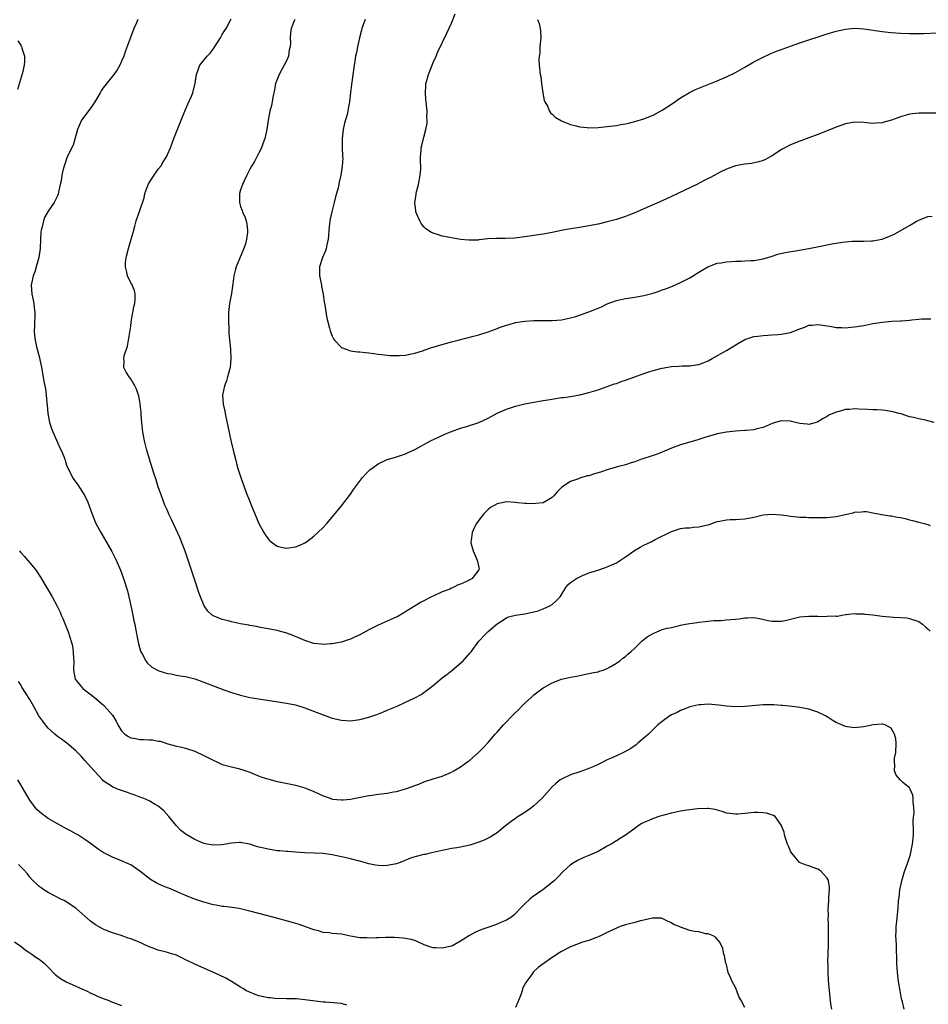
# Model space of a CAD drawing. Units: inches. Extents: x 2604000 to 2607000, y 1512000 to 1515000.
# Drawn here: x 2604501 to 2604699, y 1512362 to 1512577 of the extents above; entities that cross this region are included whole.
import ezdxf

# ---------------------------------------------------------------- set-up
doc = ezdxf.new("R2010")
doc.units = ezdxf.units.IN
doc.header["$MEASUREMENT"] = 0
doc.layers.add('LD26041512_10ft', color=63, linetype='Continuous')

msp = doc.modelspace()

# ---------------------------------------------------------------- linework, layer by layer
at = {"layer": 'LD26041512_10ft'}
for points, elevation in [([(2604701, 1512556.56), (2604697, 1512556.5), (2604695, 1512556.28), (2604693.99, 1512555.99), (2604693, 1512555.73), (2604691.03, 1512555.04), (2604689.44, 1512554.56), (2604689, 1512554.39), (2604687.67, 1512554.33), (2604687, 1512554.29), (2604685, 1512554.5), (2604683, 1512554.55), (2604681, 1512554.17), (2604679, 1512553.49), (2604677.72, 1512553), (2604675, 1512551.88), (2604673, 1512551.12), (2604671.44, 1512550.56), (2604671, 1512550.41), (2604669, 1512549.64), (2604667.74, 1512549), (2604667, 1512548.58), (2604665, 1512547.25), (2604664.58, 1512547), (2604663.56, 1512546.44), (2604663, 1512546.22), (2604662.11, 1512545.89), (2604660.46, 1512545.54), (2604659, 1512545.37), (2604657, 1512545.02), (2604655, 1512544.31), (2604653.67, 1512543.67), (2604653, 1512543.32), (2604651.51, 1512542.49), (2604651, 1512542.26), (2604650.18, 1512541.82), (2604648.57, 1512541), (2604643, 1512538.33), (2604641, 1512537.41), (2604638.16, 1512536.16), (2604635, 1512534.79), (2604633.7, 1512534.3), (2604633, 1512533.99), (2604631, 1512533.33), (2604629, 1512532.79), (2604627, 1512532.32), (2604625, 1512531.92), (2604623.74, 1512531.74), (2604623, 1512531.61), (2604621, 1512531.32), (2604619, 1512530.95), (2604617, 1512530.5), (2604615, 1512530.11), (2604613, 1512529.8), (2604611, 1512529.52), (2604609.35, 1512529.35), (2604608.73, 1512529.27), (2604606.81, 1512529.19), (2604604.82, 1512529.18), (2604602.92, 1512529.08), (2604601, 1512528.88), (2604600.84, 1512528.84), (2604598.79, 1512528.79), (2604597, 1512528.99), (2604595, 1512529.3), (2604594.62, 1512529.38), (2604593, 1512529.67), (2604591.97, 1512530.03), (2604591, 1512530.31), (2604590.54, 1512530.54), (2604589.36, 1512531.36), (2604589, 1512531.7), (2604588.43, 1512532.43), (2604588.1, 1512533), (2604587.48, 1512534.52), (2604587.26, 1512535), (2604587.21, 1512535.21), (2604587.05, 1512537), (2604587.32, 1512538.68), (2604587.32, 1512539), (2604587.39, 1512539.39), (2604587.8, 1512541), (2604588.21, 1512543), (2604588.31, 1512544.31), (2604588.31, 1512545), (2604588.22, 1512545.78), (2604588.22, 1512547), (2604588.36, 1512548.36), (2604588.38, 1512549), (2604588.54, 1512549.46), (2604589, 1512551.26), (2604589.42, 1512553), (2604589.68, 1512554.32), (2604589.67, 1512555), (2604589.62, 1512555.62), (2604589.69, 1512557), (2604589.6, 1512557.6), (2604589.51, 1512559), (2604589.44, 1512559.44), (2604589.33, 1512561), (2604589.44, 1512562.56), (2604589.45, 1512563), (2604589.63, 1512563.63), (2604589.98, 1512565), (2604590.65, 1512566.65), (2604591, 1512567.62), (2604591.68, 1512569), (2604592.06, 1512569.94), (2604594.02, 1512573.98), (2604595, 1512576.2), (2604595.82, 1512578.18)], 8200), ([(2604526.57, 1512577), (2604526.28, 1512576.28), (2604525.72, 1512575), (2604524.93, 1512573.07), (2604523.86, 1512570.14), (2604523.47, 1512569), (2604523, 1512567.86), (2604522.62, 1512567), (2604522.03, 1512565.97), (2604521.35, 1512565), (2604521, 1512564.59), (2604519, 1512562.04), (2604518.58, 1512561.42), (2604518.35, 1512561), (2604517.15, 1512559), (2604516.27, 1512557.73), (2604514.3, 1512555), (2604513.37, 1512553), (2604512.45, 1512549.55), (2604511.32, 1512547.32), (2604511, 1512546.53), (2604510.62, 1512545.38), (2604510.45, 1512545), (2604510.3, 1512544.3), (2604509.97, 1512543), (2604509.8, 1512541.8), (2604509.61, 1512541), (2604509.26, 1512539.26), (2604509.14, 1512538.86), (2604509, 1512538.48), (2604508.27, 1512537), (2604507, 1512535.12), (2604506.21, 1512533.79), (2604505.98, 1512533), (2604505.69, 1512531.69), (2604505.48, 1512531), (2604505.42, 1512530.58), (2604505.29, 1512529), (2604505.22, 1512527), (2604504.95, 1512525), (2604504.39, 1512523), (2604504.1, 1512521.9), (2604503.71, 1512521), (2604503.33, 1512519.33), (2604503.29, 1512519), (2604503.45, 1512517), (2604503.74, 1512515.74), (2604503.87, 1512515), (2604503.97, 1512514.03), (2604504.1, 1512513), (2604504, 1512510), (2604503.94, 1512509), (2604504.01, 1512508.01), (2604504.13, 1512507), (2604504.48, 1512505.52), (2604504.59, 1512505), (2604505.1, 1512503.1), (2604505.55, 1512501), (2604505.79, 1512499.79), (2604506.04, 1512497.96), (2604506.23, 1512497), (2604506.38, 1512496.38), (2604506.54, 1512495), (2604506.7, 1512493.3), (2604506.8, 1512492.8), (2604506.93, 1512491), (2604507.3, 1512489), (2604507.72, 1512487.72), (2604508, 1512487), (2604508.8, 1512485.2), (2604509, 1512484.68), (2604509.52, 1512483.52), (2604509.82, 1512483), (2604510.39, 1512481.61), (2604510.61, 1512481), (2604510.69, 1512480.69), (2604511, 1512479.73), (2604511.19, 1512479.19), (2604511.62, 1512478.38), (2604512.3, 1512477), (2604512.61, 1512476.61), (2604513.45, 1512475.45), (2604515, 1512473), (2604515.63, 1512471.63), (2604516.58, 1512469), (2604517.4, 1512467), (2604518.45, 1512465), (2604520.88, 1512460.88), (2604521.56, 1512459.56), (2604521.83, 1512459), (2604522.79, 1512456.79), (2604523.44, 1512455), (2604524.27, 1512452.27), (2604525.03, 1512449), (2604525.47, 1512447), (2604525.72, 1512445.72), (2604525.88, 1512445), (2604526.03, 1512444.03), (2604526.57, 1512441.43), (2604526.68, 1512440.68), (2604527.13, 1512439.13), (2604527.19, 1512439), (2604527.49, 1512438.51), (2604528.29, 1512437), (2604528.59, 1512436.59), (2604529.64, 1512435.64), (2604531, 1512434.87), (2604531.16, 1512434.84), (2604533, 1512434.24), (2604533.87, 1512434.13), (2604535, 1512433.89), (2604536.31, 1512433.69), (2604537, 1512433.55), (2604539, 1512433.06), (2604541, 1512432.38), (2604545.31, 1512430.69), (2604547, 1512430.09), (2604549, 1512429.48), (2604551, 1512429.03), (2604556.21, 1512428.21), (2604559, 1512427.79), (2604561, 1512427.38), (2604563, 1512426.75), (2604567, 1512425.2), (2604568.64, 1512424.64), (2604569, 1512424.52), (2604571, 1512424.04), (2604573, 1512423.92), (2604575, 1512424.19), (2604577, 1512424.71), (2604578.72, 1512425.28), (2604580.16, 1512425.84), (2604581, 1512426.2), (2604583.14, 1512427.14), (2604585, 1512427.99), (2604587, 1512428.96), (2604588.36, 1512429.64), (2604589, 1512430.07), (2604590.16, 1512431), (2604591, 1512431.63), (2604593, 1512433.31), (2604593.99, 1512434.01), (2604595.1, 1512434.9), (2604597.55, 1512437), (2604599, 1512438.66), (2604599.34, 1512439), (2604601, 1512441.27), (2604602.56, 1512443), (2604603, 1512443.42), (2604605, 1512445.11), (2604607, 1512446.36), (2604607.43, 1512446.57), (2604609, 1512447), (2604611, 1512447.28), (2604611.31, 1512447.31), (2604613, 1512447.68), (2604613.95, 1512447.95), (2604615, 1512448.36), (2604616.51, 1512449), (2604617, 1512449.32), (2604617.87, 1512450.13), (2604618.7, 1512451), (2604619.96, 1512453), (2604620.4, 1512453.6), (2604621, 1512454.09), (2604622.31, 1512455), (2604623, 1512455.37), (2604623.6, 1512455.6), (2604625, 1512456.18), (2604626.74, 1512456.74), (2604628.62, 1512457.38), (2604629, 1512457.5), (2604631, 1512458.42), (2604633, 1512459.7), (2604634.95, 1512461.05), (2604636.18, 1512461.82), (2604637, 1512462.26), (2604638.56, 1512463), (2604639.45, 1512463.45), (2604643, 1512465.2), (2604644.32, 1512465.68), (2604645, 1512465.85), (2604646, 1512466), (2604647, 1512466.06), (2604647.83, 1512466.17), (2604649, 1512466.24), (2604651.22, 1512466.78), (2604653, 1512467.38), (2604653.5, 1512467.5), (2604655, 1512467.77), (2604655.85, 1512467.85), (2604657, 1512467.85), (2604657.93, 1512467.93), (2604659, 1512467.97), (2604661, 1512468.39), (2604663, 1512468.85), (2604664.95, 1512469), (2604667, 1512468.84), (2604668.62, 1512468.62), (2604669, 1512468.55), (2604670.44, 1512468.44), (2604671, 1512468.34), (2604672.33, 1512468.33), (2604673, 1512468.28), (2604676.26, 1512468.26), (2604677, 1512468.28), (2604679, 1512468.49), (2604681.27, 1512469), (2604682.67, 1512469.33), (2604683, 1512469.44), (2604684.49, 1512469.51), (2604685, 1512469.61), (2604685.57, 1512469.57), (2604687, 1512469.31), (2604688.92, 1512468.92), (2604690.65, 1512468.65), (2604691, 1512468.64), (2604692.37, 1512468.37), (2604693, 1512468.28), (2604694.04, 1512468.04), (2604695, 1512467.76), (2604695.64, 1512467.64), (2604697, 1512467.26), (2604698.16, 1512467), (2604699, 1512466.76), (2604699.47, 1512466.53)], 8160), ([(2604700.36, 1512489), (2604699, 1512489.4), (2604698.46, 1512489.54), (2604697, 1512489.82), (2604695.86, 1512490.14), (2604695, 1512490.27), (2604693.12, 1512490.88), (2604692.69, 1512491), (2604691.34, 1512491.34), (2604691, 1512491.41), (2604689.64, 1512491.64), (2604689, 1512491.68), (2604687.81, 1512491.81), (2604687, 1512491.8), (2604685.89, 1512491.89), (2604683.94, 1512491.94), (2604683, 1512492), (2604681.86, 1512491.86), (2604681, 1512491.85), (2604679.35, 1512491.35), (2604679, 1512491.29), (2604677.39, 1512490.61), (2604677, 1512490.33), (2604676.1, 1512489.9), (2604675, 1512489.14), (2604674.58, 1512489), (2604673, 1512488.57), (2604672.64, 1512488.64), (2604671, 1512488.79), (2604670.12, 1512489), (2604669.24, 1512489.24), (2604669, 1512489.28), (2604667, 1512489.36), (2604665.68, 1512489), (2604665, 1512488.79), (2604663, 1512487.95), (2604661.62, 1512487.62), (2604661, 1512487.44), (2604659.31, 1512487.31), (2604659, 1512487.27), (2604657, 1512487.16), (2604655.06, 1512486.94), (2604653, 1512486.54), (2604651.81, 1512486.19), (2604651, 1512485.99), (2604650.28, 1512485.72), (2604649, 1512485.33), (2604648.76, 1512485.24), (2604645, 1512484.14), (2604643.61, 1512483.61), (2604643, 1512483.39), (2604642.03, 1512483), (2604641, 1512482.54), (2604639.87, 1512482.13), (2604639, 1512481.84), (2604638.4, 1512481.6), (2604637, 1512481.18), (2604636.88, 1512481.12), (2604636.5, 1512481), (2604635, 1512480.4), (2604634.2, 1512480.2), (2604633, 1512479.79), (2604631.45, 1512479.45), (2604629, 1512478.7), (2604627.75, 1512478.25), (2604627, 1512478), (2604626.2, 1512477.8), (2604625, 1512477.4), (2604624.65, 1512477.35), (2604623, 1512476.86), (2604622.76, 1512476.76), (2604621, 1512476.14), (2604619.12, 1512474.88), (2604618.1, 1512473.9), (2604617.37, 1512473), (2604617, 1512472.64), (2604616.23, 1512472.23), (2604615, 1512471.51), (2604613.33, 1512471.33), (2604613, 1512471.26), (2604611.35, 1512471.35), (2604611, 1512471.35), (2604609.52, 1512471.52), (2604609, 1512471.56), (2604607, 1512471.68), (2604605.35, 1512471.35), (2604605, 1512471.3), (2604603.56, 1512470.44), (2604603, 1512470.03), (2604602.49, 1512469.51), (2604602.03, 1512469), (2604601, 1512467.7), (2604600.5, 1512467), (2604599.98, 1512466.02), (2604599.49, 1512465), (2604599.3, 1512463.3), (2604599.23, 1512463), (2604599.27, 1512462.73), (2604599.73, 1512461), (2604600.62, 1512459), (2604601, 1512457.4), (2604601.07, 1512457), (2604601, 1512456.86), (2604599.56, 1512455), (2604599, 1512454.67), (2604598.31, 1512454.31), (2604597, 1512453.71), (2604596.44, 1512453.56), (2604595.37, 1512453), (2604595, 1512452.84), (2604594.68, 1512452.68), (2604593, 1512452.06), (2604591.18, 1512451.18), (2604591, 1512451.13), (2604590.67, 1512451), (2604589, 1512450.07), (2604588.25, 1512449.75), (2604587.1, 1512449), (2604583.3, 1512446.7), (2604582.25, 1512446.25), (2604581, 1512445.65), (2604579, 1512444.78), (2604577, 1512443.78), (2604575, 1512442.7), (2604573.86, 1512442.14), (2604573, 1512441.76), (2604572.44, 1512441.56), (2604571, 1512441.08), (2604569, 1512440.7), (2604568.71, 1512440.71), (2604567, 1512440.6), (2604566.66, 1512440.66), (2604565, 1512440.81), (2604564.33, 1512441), (2604563, 1512441.41), (2604561, 1512442.28), (2604559.06, 1512443.06), (2604557.48, 1512443.48), (2604557, 1512443.6), (2604555, 1512443.97), (2604554.14, 1512444.14), (2604553, 1512444.33), (2604552.46, 1512444.46), (2604551, 1512444.7), (2604550.76, 1512444.76), (2604549, 1512445.08), (2604547, 1512445.52), (2604546.24, 1512445.76), (2604545, 1512446.05), (2604543.24, 1512446.76), (2604543, 1512446.83), (2604542.89, 1512446.89), (2604542.75, 1512447), (2604541.85, 1512447.85), (2604541.06, 1512449), (2604540.24, 1512451), (2604539.91, 1512451.91), (2604539, 1512454.62), (2604537.43, 1512459.43), (2604536.92, 1512460.92), (2604536.1, 1512463), (2604535.77, 1512463.77), (2604533.88, 1512467.88), (2604533.35, 1512469), (2604533, 1512469.78), (2604532.48, 1512471), (2604531.72, 1512473), (2604531.03, 1512475), (2604530.53, 1512476.53), (2604530.05, 1512477.95), (2604529.09, 1512481), (2604528.53, 1512483), (2604528.03, 1512485), (2604527.79, 1512486.21), (2604527.65, 1512487), (2604527.6, 1512487.6), (2604527.43, 1512489), (2604527.3, 1512490.7), (2604527.27, 1512491.27), (2604527.09, 1512493), (2604527, 1512493.57), (2604526.76, 1512494.76), (2604526.68, 1512495), (2604526.3, 1512496.3), (2604525.91, 1512497), (2604525, 1512498.52), (2604524.65, 1512499), (2604524.03, 1512500.03), (2604523.48, 1512501), (2604523.57, 1512502.43), (2604523.48, 1512503), (2604523.57, 1512503.57), (2604524.32, 1512505.68), (2604524.56, 1512507), (2604525, 1512510.03), (2604525.12, 1512511), (2604525.5, 1512513), (2604525.7, 1512514.3), (2604525.88, 1512515), (2604526.01, 1512516.01), (2604525.96, 1512517), (2604525.85, 1512517.85), (2604525.22, 1512519.22), (2604525, 1512519.53), (2604524.27, 1512521), (2604524.17, 1512521.83), (2604523.88, 1512523), (2604523.9, 1512523.9), (2604524.05, 1512525), (2604524.51, 1512527), (2604525.11, 1512529), (2604525.53, 1512530.47), (2604525.89, 1512531.89), (2604526.2, 1512533), (2604527, 1512535.27), (2604527.93, 1512538.07), (2604528.08, 1512539), (2604528.71, 1512540.71), (2604528.89, 1512541.11), (2604529.67, 1512542.33), (2604530.09, 1512543), (2604531, 1512544.3), (2604531.57, 1512545), (2604532.09, 1512545.91), (2604532.79, 1512547), (2604533, 1512547.53), (2604533.67, 1512549), (2604534.45, 1512551), (2604535.75, 1512554.25), (2604536.02, 1512555), (2604536.83, 1512557), (2604537, 1512557.34), (2604537.48, 1512558.52), (2604538.26, 1512560.26), (2604538.57, 1512561), (2604539.1, 1512563.1), (2604539.38, 1512565), (2604539.78, 1512566.22), (2604540.12, 1512567), (2604541.72, 1512569), (2604542.36, 1512569.64), (2604543, 1512570.49), (2604544.57, 1512573), (2604544.73, 1512573.27), (2604545, 1512573.71), (2604545.48, 1512574.52), (2604545.81, 1512575), (2604546.91, 1512577.09)], 8170), ([(2604560.82, 1512577), (2604560.67, 1512576.67), (2604560.02, 1512575), (2604559.91, 1512574.09), (2604559.82, 1512573), (2604559.88, 1512571.88), (2604559.81, 1512571), (2604559.62, 1512570.38), (2604559.43, 1512569), (2604559, 1512567.99), (2604558.53, 1512567), (2604557.42, 1512565), (2604557, 1512563.89), (2604556.64, 1512563), (2604556.41, 1512561.59), (2604555.99, 1512559.99), (2604555.88, 1512559), (2604555.76, 1512558.24), (2604555.38, 1512557), (2604555.02, 1512555), (2604554.72, 1512553), (2604554.26, 1512551), (2604553.93, 1512550.07), (2604553.52, 1512549), (2604553, 1512547.85), (2604552.01, 1512545.99), (2604551.38, 1512545), (2604551, 1512544.34), (2604550.34, 1512543), (2604549.74, 1512541.74), (2604549.42, 1512541), (2604549, 1512539.82), (2604548.77, 1512539), (2604548.74, 1512537), (2604549, 1512536.15), (2604549.32, 1512535.32), (2604549.39, 1512535), (2604549.9, 1512533.9), (2604550.17, 1512533), (2604550.34, 1512532.34), (2604550.5, 1512531), (2604550.49, 1512530.49), (2604550.29, 1512529), (2604550.04, 1512528.04), (2604549.69, 1512527), (2604548.87, 1512525.13), (2604548.76, 1512524.76), (2604548.05, 1512523), (2604547.82, 1512522.18), (2604547.53, 1512521), (2604547.28, 1512519.28), (2604547.23, 1512518.77), (2604547, 1512517.16), (2604546.58, 1512515), (2604546.35, 1512513), (2604546.33, 1512512.33), (2604546.32, 1512511), (2604546.41, 1512509.59), (2604546.41, 1512509), (2604546.44, 1512508.44), (2604546.79, 1512505), (2604546.87, 1512503), (2604546.68, 1512501), (2604546.54, 1512500.54), (2604546.16, 1512499), (2604545.9, 1512498.1), (2604545.45, 1512497), (2604545.02, 1512495), (2604545.17, 1512493), (2604545.52, 1512491.52), (2604545.6, 1512491), (2604545.76, 1512490.24), (2604546.23, 1512488.23), (2604546.88, 1512485.12), (2604547.36, 1512483), (2604547.86, 1512481), (2604548.1, 1512480.1), (2604548.41, 1512479), (2604549.02, 1512477.02), (2604550.23, 1512473.77), (2604551, 1512471.77), (2604551.23, 1512471.23), (2604553, 1512466.96), (2604554.09, 1512465), (2604554.43, 1512464.43), (2604555, 1512463.6), (2604555.3, 1512463.3), (2604555.65, 1512463), (2604557, 1512462.03), (2604557.81, 1512461.81), (2604559, 1512461.56), (2604561, 1512461.88), (2604561.79, 1512462.21), (2604563, 1512462.77), (2604563.35, 1512463), (2604565, 1512464.21), (2604565.88, 1512465), (2604567, 1512466.08), (2604567.84, 1512467), (2604569, 1512468.34), (2604571, 1512470.84), (2604573, 1512473.41), (2604573.63, 1512474.37), (2604575.59, 1512477), (2604576.25, 1512477.75), (2604577.27, 1512478.73), (2604577.6, 1512479), (2604579, 1512479.98), (2604581, 1512480.91), (2604582.59, 1512481.41), (2604583, 1512481.52), (2604585, 1512482.19), (2604585.56, 1512482.44), (2604587, 1512483.14), (2604590.45, 1512485), (2604592.16, 1512485.84), (2604593.53, 1512486.47), (2604595, 1512487.06), (2604597, 1512487.76), (2604598.05, 1512488.05), (2604601, 1512489.01), (2604603, 1512489.96), (2604603.69, 1512490.31), (2604605, 1512491.03), (2604607, 1512491.93), (2604609, 1512492.61), (2604611, 1512493.12), (2604613, 1512493.49), (2604615, 1512493.8), (2604616.02, 1512493.98), (2604617.76, 1512494.24), (2604619, 1512494.45), (2604619.51, 1512494.49), (2604621, 1512494.73), (2604622.56, 1512495), (2604623, 1512495.08), (2604625, 1512495.57), (2604627, 1512496.18), (2604628.77, 1512496.77), (2604630.57, 1512497.43), (2604631, 1512497.54), (2604632.04, 1512497.96), (2604633, 1512498.27), (2604635.02, 1512499.02), (2604637, 1512499.72), (2604638.08, 1512500.08), (2604639, 1512500.35), (2604641, 1512500.86), (2604643, 1512501.21), (2604644.66, 1512501.34), (2604645.39, 1512501.39), (2604647, 1512501.42), (2604648.43, 1512501.57), (2604649, 1512501.69), (2604649.95, 1512502.05), (2604651, 1512502.5), (2604651.91, 1512503), (2604655, 1512504.76), (2604657.64, 1512506.36), (2604659, 1512507.1), (2604661, 1512507.77), (2604661.85, 1512507.85), (2604663, 1512508.04), (2604664.06, 1512508.06), (2604665, 1512508.14), (2604666.2, 1512508.2), (2604667, 1512508.28), (2604669, 1512508.69), (2604671, 1512509.48), (2604672.15, 1512509.86), (2604673, 1512510.24), (2604673.71, 1512510.29), (2604675, 1512510.44), (2604677, 1512510.13), (2604677.94, 1512509.94), (2604679, 1512509.79), (2604680.23, 1512509.77), (2604681, 1512509.71), (2604682.17, 1512509.83), (2604683, 1512509.87), (2604683.96, 1512510.04), (2604685, 1512510.21), (2604687, 1512510.63), (2604689, 1512510.94), (2604691.1, 1512511.1), (2604693, 1512511.2), (2604693.24, 1512511.24), (2604695, 1512511.37), (2604695.46, 1512511.46), (2604697, 1512511.57), (2604697.64, 1512511.64), (2604699, 1512511.65), (2604699.62, 1512511.62)], 8180), ([(2604576.18, 1512577), (2604575.46, 1512575), (2604575.35, 1512574.65), (2604574.93, 1512573), (2604574.48, 1512571), (2604574.25, 1512569.75), (2604574.09, 1512569), (2604573.9, 1512567.9), (2604573.77, 1512567), (2604573.28, 1512563.28), (2604573.19, 1512562.81), (2604572.98, 1512561.02), (2604572.78, 1512559), (2604572.47, 1512557.53), (2604572.41, 1512557), (2604572.24, 1512556.24), (2604571.65, 1512554.35), (2604571.37, 1512553), (2604571.14, 1512551), (2604571.17, 1512550.83), (2604571.16, 1512549), (2604571.21, 1512547.21), (2604571.26, 1512547), (2604571.27, 1512546.73), (2604571.18, 1512545), (2604570.86, 1512543), (2604570.52, 1512541.48), (2604570.25, 1512540.25), (2604569.93, 1512539), (2604569.71, 1512538.29), (2604569.42, 1512537), (2604568.91, 1512535), (2604568.56, 1512533.44), (2604568.4, 1512532.4), (2604568.24, 1512531), (2604568.18, 1512529.82), (2604568.07, 1512529), (2604567.79, 1512527.79), (2604567.67, 1512527), (2604567.52, 1512526.48), (2604566.87, 1512525), (2604566.23, 1512523), (2604566.24, 1512521), (2604566.35, 1512520.35), (2604566.63, 1512519), (2604566.68, 1512518.68), (2604567.02, 1512517), (2604567.26, 1512515.26), (2604567.39, 1512514.61), (2604567.81, 1512511.81), (2604568.01, 1512511), (2604568.4, 1512509.6), (2604568.54, 1512509), (2604568.66, 1512508.66), (2604569, 1512507.87), (2604569.28, 1512507.28), (2604569.48, 1512507), (2604571, 1512505.42), (2604572, 1512505), (2604572.72, 1512504.72), (2604573, 1512504.67), (2604574.47, 1512504.47), (2604575, 1512504.43), (2604576.28, 1512504.28), (2604577, 1512504.23), (2604578.06, 1512504.06), (2604579, 1512503.95), (2604579.83, 1512503.83), (2604581.65, 1512503.65), (2604583, 1512503.61), (2604583.63, 1512503.63), (2604585, 1512503.74), (2604585.92, 1512503.92), (2604587, 1512504.15), (2604588.69, 1512504.69), (2604590.64, 1512505.36), (2604591, 1512505.46), (2604592.16, 1512505.84), (2604593, 1512506.06), (2604593.72, 1512506.27), (2604595, 1512506.6), (2604596.45, 1512507), (2604599.85, 1512507.85), (2604601, 1512508.16), (2604603, 1512508.79), (2604604.62, 1512509.38), (2604605, 1512509.54), (2604605.89, 1512509.89), (2604607, 1512510.29), (2604607.57, 1512510.43), (2604609, 1512510.83), (2604611, 1512511.16), (2604613, 1512511.28), (2604615.26, 1512511.26), (2604617, 1512511.26), (2604619, 1512511.42), (2604621, 1512511.84), (2604622.18, 1512512.19), (2604625, 1512513.17), (2604626.31, 1512513.69), (2604627, 1512514), (2604627.72, 1512514.28), (2604629, 1512514.93), (2604631, 1512515.64), (2604633, 1512516.07), (2604635, 1512516.38), (2604637, 1512516.75), (2604639, 1512517.27), (2604640.31, 1512517.69), (2604641, 1512517.96), (2604641.78, 1512518.22), (2604643, 1512518.71), (2604643.22, 1512518.78), (2604645, 1512519.55), (2604646.14, 1512520.14), (2604647, 1512520.56), (2604649, 1512521.81), (2604649.71, 1512522.29), (2604650.94, 1512523), (2604653, 1512523.79), (2604653.87, 1512523.87), (2604655, 1512524.12), (2604656.13, 1512524.13), (2604657, 1512524.22), (2604658.25, 1512524.25), (2604659, 1512524.28), (2604660.39, 1512524.39), (2604661, 1512524.4), (2604662.7, 1512524.7), (2604663, 1512524.72), (2604664.77, 1512525.23), (2604666.27, 1512525.73), (2604667.85, 1512526.15), (2604670.55, 1512526.55), (2604671.31, 1512526.69), (2604673, 1512527), (2604675.54, 1512527.54), (2604678, 1512528), (2604680.38, 1512528.38), (2604681, 1512528.44), (2604682.56, 1512528.56), (2604684.6, 1512528.6), (2604685, 1512528.6), (2604686.68, 1512528.68), (2604687, 1512528.68), (2604688.98, 1512529.02), (2604691, 1512529.82), (2604691.78, 1512530.22), (2604695, 1512532.03), (2604696.61, 1512533), (2604697, 1512533.21), (2604699, 1512533.97), (2604699.93, 1512534.07)], 8190), ([(2604613.77, 1512577), (2604614.12, 1512576.12), (2604614.39, 1512575), (2604614.47, 1512574.47), (2604614.5, 1512573), (2604614.33, 1512571), (2604614.27, 1512569.73), (2604614.14, 1512569), (2604614.09, 1512568.09), (2604614.16, 1512567), (2604614.4, 1512565), (2604614.5, 1512564.5), (2604614.68, 1512563), (2604614.94, 1512560.94), (2604615.27, 1512559.27), (2604615.39, 1512559), (2604615.97, 1512558.03), (2604616.43, 1512557), (2604616.63, 1512556.63), (2604617, 1512556.33), (2604617.63, 1512555.63), (2604619, 1512554.88), (2604619.18, 1512554.82), (2604621, 1512554.04), (2604622.22, 1512553.78), (2604623, 1512553.54), (2604624.59, 1512553.41), (2604625, 1512553.35), (2604627, 1512553.4), (2604629, 1512553.59), (2604631, 1512553.84), (2604631.97, 1512554.03), (2604633, 1512554.2), (2604633.63, 1512554.37), (2604635, 1512554.68), (2604637, 1512555.29), (2604639, 1512556.12), (2604641, 1512557.19), (2604643, 1512558.5), (2604645, 1512559.88), (2604646.94, 1512561.06), (2604648.28, 1512561.72), (2604649.7, 1512562.3), (2604651.15, 1512562.85), (2604653, 1512563.59), (2604655, 1512564.46), (2604657, 1512565.44), (2604659, 1512566.57), (2604661, 1512567.76), (2604663, 1512568.79), (2604664.55, 1512569.45), (2604665.97, 1512570.03), (2604667, 1512570.41), (2604667.42, 1512570.58), (2604669, 1512571.18), (2604671, 1512571.89), (2604677, 1512573.86), (2604679, 1512574.45), (2604681, 1512574.87), (2604683, 1512575.06), (2604685, 1512574.96), (2604689, 1512574.35), (2604691, 1512574.12), (2604693, 1512573.99), (2604695, 1512573.94), (2604698.05, 1512573.95), (2604701, 1512574.03)], 8210), ([(2604500.35, 1512572.35), (2604501, 1512571.36), (2604501.2, 1512571), (2604501.26, 1512570.74), (2604501.84, 1512569), (2604501.85, 1512567.85), (2604501.72, 1512567), (2604501.36, 1512565.36), (2604500.3, 1512561.7)], 8150), ([(2604500.77, 1512461), (2604501, 1512460.68), (2604501.81, 1512459.81), (2604502.45, 1512459), (2604503, 1512458.36), (2604504.12, 1512457), (2604504.5, 1512456.5), (2604505.29, 1512455.29), (2604507.84, 1512451), (2604508.94, 1512448.94), (2604509.6, 1512447.6), (2604509.85, 1512447), (2604510.22, 1512446.22), (2604510.8, 1512444.8), (2604511.36, 1512443.36), (2604512.09, 1512441), (2604512.27, 1512440.27), (2604512.48, 1512439), (2604512.53, 1512437.47), (2604512.57, 1512437), (2604512.51, 1512435), (2604512.89, 1512433), (2604513, 1512432.83), (2604513.84, 1512431.84), (2604514.59, 1512431), (2604517, 1512429.08), (2604518.11, 1512428.11), (2604519, 1512427.37), (2604519.19, 1512427.19), (2604521, 1512425.14), (2604521.84, 1512423.84), (2604522.21, 1512423), (2604523, 1512421.76), (2604523.76, 1512421), (2604524.49, 1512420.49), (2604525, 1512420.23), (2604526.03, 1512420.03), (2604527, 1512419.82), (2604527.83, 1512419.83), (2604529, 1512419.75), (2604529.73, 1512419.73), (2604531, 1512419.49), (2604531.44, 1512419.44), (2604533.13, 1512418.87), (2604535, 1512418.39), (2604535.8, 1512418.2), (2604537, 1512417.94), (2604539, 1512417.28), (2604541, 1512416.37), (2604543, 1512415.33), (2604543.68, 1512415), (2604545, 1512414.41), (2604547, 1512413.84), (2604548.53, 1512413.47), (2604549, 1512413.38), (2604549.29, 1512413.29), (2604551, 1512412.69), (2604552.18, 1512412.18), (2604553.62, 1512411.62), (2604555.14, 1512411.14), (2604557, 1512410.66), (2604557.44, 1512410.56), (2604559.95, 1512410.05), (2604561, 1512409.86), (2604563, 1512409.31), (2604565, 1512408.49), (2604567, 1512407.53), (2604568.5, 1512407), (2604569, 1512406.84), (2604571, 1512406.64), (2604571.35, 1512406.65), (2604573, 1512406.81), (2604574.03, 1512407), (2604577, 1512407.59), (2604577.68, 1512407.68), (2604579, 1512407.89), (2604581, 1512408.14), (2604582.39, 1512408.39), (2604583, 1512408.48), (2604585, 1512409.04), (2604586.43, 1512409.57), (2604587, 1512409.8), (2604587.88, 1512410.12), (2604589, 1512410.56), (2604591, 1512411.22), (2604593, 1512411.85), (2604595, 1512412.69), (2604595.56, 1512413), (2604597, 1512413.88), (2604598.55, 1512415), (2604599, 1512415.35), (2604600.91, 1512417), (2604601.96, 1512418.04), (2604603, 1512419.15), (2604604.55, 1512421), (2604605, 1512421.44), (2604606.35, 1512423), (2604608.65, 1512425.35), (2604609, 1512425.76), (2604609.67, 1512426.33), (2604610.28, 1512427), (2604611, 1512427.75), (2604612.38, 1512429), (2604612.72, 1512429.28), (2604613, 1512429.58), (2604615, 1512431.11), (2604615.28, 1512431.28), (2604617, 1512432.22), (2604619, 1512432.99), (2604620.66, 1512433.34), (2604621, 1512433.43), (2604622.35, 1512433.65), (2604623, 1512433.82), (2604624, 1512434), (2604625, 1512434.21), (2604625.63, 1512434.37), (2604627, 1512434.6), (2604627.27, 1512434.73), (2604628.12, 1512435), (2604629, 1512435.31), (2604629.67, 1512435.67), (2604631, 1512436.48), (2604631.73, 1512437), (2604632.41, 1512437.59), (2604633, 1512437.97), (2604633.52, 1512438.48), (2604634.16, 1512439), (2604635, 1512439.79), (2604636.6, 1512441.4), (2604637, 1512441.63), (2604637.74, 1512442.26), (2604639, 1512443), (2604641, 1512443.82), (2604642.11, 1512444.11), (2604643, 1512444.31), (2604644.75, 1512444.75), (2604645, 1512444.78), (2604646.05, 1512445), (2604647, 1512445.17), (2604648.63, 1512445.37), (2604649, 1512445.44), (2604650.38, 1512445.62), (2604652.19, 1512445.81), (2604653.84, 1512445.84), (2604655, 1512445.94), (2604655.96, 1512446.04), (2604657, 1512446.12), (2604657.8, 1512446.2), (2604659, 1512446.37), (2604659.64, 1512446.36), (2604661, 1512446.44), (2604662.26, 1512446.26), (2604664.16, 1512445.84), (2604665, 1512445.67), (2604667, 1512445.68), (2604668.1, 1512445.9), (2604671, 1512446.57), (2604673, 1512446.74), (2604673.28, 1512446.72), (2604675, 1512446.76), (2604675.31, 1512446.69), (2604677, 1512446.72), (2604678.82, 1512446.82), (2604679, 1512446.76), (2604679.23, 1512446.77), (2604680.22, 1512447), (2604681, 1512447.13), (2604681.13, 1512447.13), (2604683, 1512447.36), (2604683.29, 1512447.29), (2604685, 1512447.25), (2604685.2, 1512447.2), (2604687, 1512447.01), (2604689, 1512446.75), (2604691.47, 1512446.53), (2604693, 1512446.47), (2604694.37, 1512446.37), (2604695, 1512446.27), (2604697, 1512445.58), (2604697.8, 1512445), (2604698.44, 1512444.44), (2604699, 1512443.99), (2604699.46, 1512443.46)], 8150), ([(2604693.79, 1512361), (2604693.43, 1512362.57), (2604693.25, 1512363.25), (2604692.91, 1512365), (2604692.59, 1512367), (2604692.35, 1512369), (2604692.19, 1512371), (2604692.1, 1512375), (2604692.07, 1512376.07), (2604692.02, 1512377), (2604692.03, 1512377.97), (2604692.08, 1512379), (2604692.21, 1512380.21), (2604692.48, 1512383), (2604692.59, 1512384.59), (2604692.63, 1512385), (2604692.68, 1512385.32), (2604692.86, 1512387), (2604693.28, 1512389), (2604693.91, 1512391), (2604694.64, 1512393), (2604695, 1512394.08), (2604695.22, 1512394.78), (2604695.66, 1512397), (2604695.81, 1512399), (2604695.83, 1512399.83), (2604695.8, 1512402.2), (2604696.01, 1512404.01), (2604695.95, 1512405), (2604695.74, 1512406.26), (2604695.75, 1512407), (2604695.68, 1512407.68), (2604695.12, 1512409), (2604695, 1512409.25), (2604693.52, 1512410.48), (2604692.92, 1512411), (2604692.06, 1512412.06), (2604691.72, 1512413), (2604691.77, 1512414.23), (2604691.66, 1512415), (2604691.73, 1512415.73), (2604691.97, 1512417), (2604692.08, 1512419), (2604691.99, 1512419.99), (2604691.71, 1512421), (2604691, 1512422.32), (2604689.66, 1512423), (2604689.18, 1512423.18), (2604689, 1512423.18), (2604687.03, 1512423.03), (2604685, 1512422.62), (2604683.54, 1512422.46), (2604683, 1512422.36), (2604681.37, 1512422.63), (2604681, 1512422.67), (2604679, 1512423.58), (2604678.07, 1512424.07), (2604677, 1512424.79), (2604676.86, 1512424.86), (2604676.66, 1512425), (2604675, 1512425.78), (2604673, 1512426.45), (2604671, 1512426.8), (2604669.45, 1512427), (2604667.22, 1512427.22), (2604667, 1512427.27), (2604665.37, 1512427.37), (2604665, 1512427.42), (2604663, 1512427.39), (2604659, 1512427.01), (2604657.05, 1512426.95), (2604655, 1512427.1), (2604653.33, 1512427.33), (2604651, 1512427.52), (2604649.4, 1512427.4), (2604649, 1512427.39), (2604647, 1512426.96), (2604645.63, 1512426.37), (2604645, 1512426.17), (2604644.24, 1512425.76), (2604643, 1512425.19), (2604642.68, 1512425), (2604641, 1512423.77), (2604640.06, 1512423), (2604639, 1512422.03), (2604637.98, 1512421), (2604635.71, 1512419), (2604635.3, 1512418.7), (2604634.13, 1512417.87), (2604632.87, 1512417.13), (2604631, 1512416.26), (2604629.72, 1512415.72), (2604629, 1512415.4), (2604627.43, 1512414.57), (2604627, 1512414.41), (2604626.09, 1512413.91), (2604624.65, 1512413.35), (2604623, 1512412.79), (2604621, 1512412.15), (2604619, 1512411.2), (2604618.74, 1512411), (2604617.79, 1512410.21), (2604617, 1512409.49), (2604614.79, 1512407), (2604613, 1512405.33), (2604612.57, 1512405), (2604611, 1512403.91), (2604609.55, 1512403), (2604609, 1512402.61), (2604608.04, 1512401.96), (2604606.83, 1512401), (2604605, 1512399.49), (2604604.25, 1512399), (2604603.47, 1512398.53), (2604602.11, 1512397.89), (2604601, 1512397.44), (2604599, 1512396.77), (2604597, 1512396.35), (2604596.19, 1512396.19), (2604595, 1512396.01), (2604593.74, 1512395.74), (2604593, 1512395.6), (2604590.33, 1512395), (2604589.26, 1512394.74), (2604589, 1512394.7), (2604587, 1512394.2), (2604586.1, 1512393.9), (2604584.65, 1512393.35), (2604583.84, 1512393), (2604583, 1512392.69), (2604581, 1512392.3), (2604580.28, 1512392.28), (2604579, 1512392.33), (2604578.41, 1512392.41), (2604577, 1512392.72), (2604575, 1512393.28), (2604574.65, 1512393.35), (2604573, 1512393.79), (2604572.01, 1512393.99), (2604571, 1512394.23), (2604569, 1512394.64), (2604567, 1512394.93), (2604565.05, 1512395.05), (2604563, 1512395.12), (2604561, 1512395.23), (2604559.36, 1512395.36), (2604559, 1512395.38), (2604557.54, 1512395.54), (2604557, 1512395.57), (2604555.77, 1512395.77), (2604555, 1512395.88), (2604554.09, 1512396.09), (2604553, 1512396.37), (2604552.49, 1512396.49), (2604551, 1512396.96), (2604549.27, 1512397.27), (2604549, 1512397.34), (2604548.67, 1512397.33), (2604547, 1512397.23), (2604545.79, 1512397), (2604545, 1512396.88), (2604543, 1512396.79), (2604541.69, 1512397), (2604541, 1512397.15), (2604539, 1512398.02), (2604537.28, 1512399), (2604537.11, 1512399.11), (2604535.95, 1512399.95), (2604534.97, 1512400.97), (2604533.35, 1512403), (2604532.23, 1512404.23), (2604531.39, 1512405), (2604531, 1512405.29), (2604530.36, 1512405.64), (2604529, 1512406.44), (2604527.74, 1512407), (2604527.21, 1512407.21), (2604525.75, 1512407.75), (2604525, 1512408), (2604524.27, 1512408.27), (2604523, 1512408.67), (2604522.14, 1512409), (2604521, 1512409.49), (2604519, 1512410.84), (2604518.82, 1512411), (2604517.99, 1512411.99), (2604517.03, 1512413), (2604515, 1512415.23), (2604514.18, 1512416.18), (2604513, 1512417.38), (2604511.06, 1512419.06), (2604509.92, 1512419.92), (2604509, 1512420.52), (2604508.45, 1512421), (2604507, 1512422.33), (2604506.4, 1512423), (2604505.82, 1512423.82), (2604504.96, 1512425), (2604503.85, 1512427), (2604503.57, 1512427.57), (2604503, 1512428.58), (2604502.05, 1512430.05), (2604501.27, 1512431.27), (2604501, 1512431.74), (2604500.51, 1512432.51)], 8140), ([(2604677.99, 1512361), (2604677.83, 1512362.17), (2604677.53, 1512365), (2604677.32, 1512367.32), (2604677.23, 1512369), (2604677.19, 1512370.81), (2604677.16, 1512371.16), (2604677.19, 1512373.19), (2604677.26, 1512375), (2604677.32, 1512377), (2604677.3, 1512379.3), (2604677.24, 1512381), (2604677.26, 1512381.26), (2604677.25, 1512383), (2604677.31, 1512383.31), (2604677.4, 1512385), (2604677.45, 1512386.55), (2604677.53, 1512387), (2604677.54, 1512387.54), (2604677.27, 1512389), (2604677.21, 1512389.21), (2604677, 1512389.56), (2604675.72, 1512391), (2604675.32, 1512391.32), (2604675, 1512391.5), (2604673.93, 1512391.93), (2604673, 1512392.24), (2604672.42, 1512392.42), (2604670.96, 1512392.96), (2604669.29, 1512395), (2604669, 1512395.45), (2604668.58, 1512396.58), (2604668.38, 1512397), (2604667.95, 1512398.05), (2604667.66, 1512399), (2604667.59, 1512399.59), (2604667.04, 1512401), (2604667, 1512401.08), (2604665.64, 1512403), (2604665.27, 1512403.27), (2604663.78, 1512403.78), (2604663, 1512403.85), (2604661.9, 1512403.9), (2604661, 1512403.89), (2604659.74, 1512403.74), (2604659, 1512403.7), (2604657.52, 1512403.52), (2604657, 1512403.53), (2604655.66, 1512403.66), (2604655, 1512403.79), (2604654.1, 1512404.1), (2604652.54, 1512404.54), (2604651, 1512404.77), (2604650.78, 1512404.78), (2604648.68, 1512404.68), (2604647, 1512404.46), (2604646.39, 1512404.39), (2604645, 1512404.17), (2604643.99, 1512403.99), (2604643, 1512403.77), (2604641.32, 1512403.32), (2604640.28, 1512403), (2604639.34, 1512402.66), (2604639, 1512402.56), (2604637.91, 1512402.09), (2604637, 1512401.73), (2604636.53, 1512401.47), (2604635.78, 1512401), (2604635, 1512400.44), (2604633, 1512398.92), (2604631.79, 1512398.21), (2604631, 1512397.69), (2604629.85, 1512397), (2604629, 1512396.52), (2604627, 1512395.42), (2604626.15, 1512395), (2604625, 1512394.5), (2604623.92, 1512394.08), (2604622.55, 1512393.45), (2604621.81, 1512393), (2604621, 1512392.45), (2604619.38, 1512391), (2604618.22, 1512389.78), (2604617.43, 1512389), (2604614.94, 1512387), (2604613.78, 1512386.22), (2604612.6, 1512385.4), (2604612.13, 1512385), (2604611, 1512383.95), (2604610.04, 1512383), (2604609, 1512381.85), (2604608.55, 1512381.45), (2604607.95, 1512381), (2604607, 1512380.39), (2604605.94, 1512379.94), (2604605, 1512379.51), (2604603.6, 1512379), (2604603.14, 1512378.86), (2604601.66, 1512378.34), (2604600.25, 1512377.75), (2604598.97, 1512377.03), (2604597, 1512375.81), (2604595.61, 1512375), (2604595.2, 1512374.8), (2604595, 1512374.72), (2604593, 1512374.28), (2604591.6, 1512374.4), (2604591, 1512374.39), (2604590.49, 1512374.49), (2604589.08, 1512375), (2604587.68, 1512375.68), (2604587, 1512375.94), (2604586.19, 1512376.19), (2604585, 1512376.43), (2604584.49, 1512376.49), (2604582.59, 1512376.59), (2604580.6, 1512376.6), (2604579, 1512376.56), (2604578.57, 1512376.57), (2604577, 1512376.5), (2604576.53, 1512376.53), (2604575, 1512376.57), (2604573, 1512376.92), (2604571, 1512377.32), (2604569, 1512377.52), (2604568.39, 1512377.61), (2604567, 1512377.73), (2604565.96, 1512378.04), (2604565, 1512378.28), (2604563.02, 1512379.02), (2604561.54, 1512379.54), (2604560, 1512380), (2604556.35, 1512381), (2604551, 1512382.38), (2604549, 1512382.86), (2604548.18, 1512383), (2604547.17, 1512383.17), (2604545.39, 1512383.39), (2604545, 1512383.42), (2604543.67, 1512383.67), (2604543, 1512383.76), (2604542.05, 1512384.05), (2604541, 1512384.31), (2604540.5, 1512384.5), (2604539, 1512384.99), (2604537, 1512385.79), (2604535.65, 1512386.35), (2604533.36, 1512387.36), (2604533, 1512387.49), (2604531.93, 1512387.93), (2604531, 1512388.36), (2604530.54, 1512388.54), (2604529.3, 1512389.3), (2604527, 1512391.07), (2604525, 1512392.46), (2604524.64, 1512392.64), (2604523, 1512393.37), (2604521, 1512394.14), (2604519.26, 1512395), (2604519, 1512395.14), (2604517.91, 1512395.91), (2604517, 1512396.58), (2604516.46, 1512397), (2604515, 1512398.02), (2604513.5, 1512399), (2604513, 1512399.26), (2604511.87, 1512399.87), (2604511, 1512400.32), (2604509, 1512401.44), (2604507, 1512402.6), (2604506.39, 1512403), (2604505.6, 1512403.6), (2604504.54, 1512404.54), (2604504.12, 1512405), (2604502.82, 1512406.82), (2604501, 1512409.97), (2604500.36, 1512411)], 8130), ([(2604572.16, 1512361.84), (2604571, 1512362.24), (2604567.5, 1512362.5), (2604567, 1512362.52), (2604563, 1512363.03), (2604561.2, 1512363.2), (2604559.25, 1512363.25), (2604559, 1512363.23), (2604557.27, 1512363.27), (2604557, 1512363.25), (2604555.42, 1512363.42), (2604555, 1512363.44), (2604553, 1512363.91), (2604552.18, 1512364.18), (2604550.75, 1512364.75), (2604550.29, 1512365), (2604549.47, 1512365.47), (2604549, 1512365.79), (2604547.02, 1512367.02), (2604545.73, 1512367.73), (2604544.39, 1512368.39), (2604539, 1512370.79), (2604537.5, 1512371.5), (2604537, 1512371.78), (2604536.17, 1512372.17), (2604535, 1512372.74), (2604534.81, 1512372.81), (2604534.17, 1512373), (2604533.29, 1512373.29), (2604533, 1512373.37), (2604532.54, 1512373.46), (2604531, 1512373.87), (2604529.66, 1512374.34), (2604529, 1512374.6), (2604528.11, 1512375), (2604527.38, 1512375.38), (2604525.95, 1512375.95), (2604525, 1512376.36), (2604524.48, 1512376.48), (2604522.96, 1512377.04), (2604521, 1512377.65), (2604519.9, 1512378.1), (2604519, 1512378.43), (2604517.35, 1512379.35), (2604516.21, 1512380.21), (2604515, 1512381.24), (2604513.01, 1512383), (2604511.82, 1512383.82), (2604510.61, 1512384.61), (2604509.79, 1512385), (2604507, 1512386.41), (2604506.04, 1512387), (2604505.43, 1512387.43), (2604505, 1512387.75), (2604504.39, 1512388.39), (2604503.73, 1512389), (2604503, 1512389.8), (2604502.5, 1512390.5), (2604501.56, 1512391.56), (2604501, 1512392.07), (2604500.53, 1512392.53)], 8120), ([(2604659, 1512361.34), (2604658.16, 1512363), (2604657.75, 1512363.75), (2604657.3, 1512365), (2604657, 1512365.71), (2604656.3, 1512367), (2604655.87, 1512367.87), (2604655.43, 1512369), (2604655, 1512370.76), (2604654.91, 1512371), (2604654.59, 1512372.6), (2604654.47, 1512373), (2604654.24, 1512374.24), (2604653.6, 1512375.6), (2604652.66, 1512376.66), (2604652.13, 1512377), (2604651, 1512377.44), (2604650.55, 1512377.45), (2604649, 1512377.85), (2604648.06, 1512377.94), (2604647, 1512378.18), (2604645, 1512378.85), (2604644.72, 1512379), (2604643.49, 1512379.49), (2604643, 1512379.8), (2604642.15, 1512380.15), (2604641, 1512380.78), (2604640.82, 1512380.82), (2604639, 1512380.87), (2604638.86, 1512380.86), (2604637, 1512380.4), (2604636.27, 1512380.27), (2604635, 1512379.91), (2604633, 1512379.4), (2604631.82, 1512379), (2604631, 1512378.67), (2604629, 1512377.7), (2604628.54, 1512377.46), (2604627.52, 1512377), (2604627, 1512376.75), (2604626.64, 1512376.64), (2604625, 1512376), (2604623.6, 1512375.6), (2604621, 1512374.58), (2604619, 1512373.53), (2604618.67, 1512373.33), (2604617, 1512372.25), (2604615.24, 1512371), (2604613.95, 1512370.05), (2604612.89, 1512369.11), (2604612.45, 1512368.45), (2604611.21, 1512366.79), (2604610.53, 1512365.47), (2604610.43, 1512365), (2604610.12, 1512364.12), (2604609.46, 1512362.54), (2604609, 1512361.36)], 8120), ([(2604499.66, 1512375.66), (2604501, 1512374.71), (2604501.95, 1512373.95), (2604503, 1512373.29), (2604503.41, 1512373), (2604504.32, 1512372.32), (2604505, 1512371.88), (2604506.09, 1512371), (2604507, 1512370.13), (2604508.55, 1512368.55), (2604509.68, 1512367.68), (2604510.94, 1512366.94), (2604513, 1512366.02), (2604515, 1512365.16), (2604515.34, 1512365), (2604516.42, 1512364.42), (2604517, 1512364.17), (2604517.79, 1512363.79), (2604519, 1512363.31), (2604519.89, 1512363), (2604521, 1512362.53), (2604523, 1512361.75)], 8110)]:
    msp.add_lwpolyline(points, dxfattribs=dict(at, elevation=elevation))

doc.saveas('drawing.dxf')
